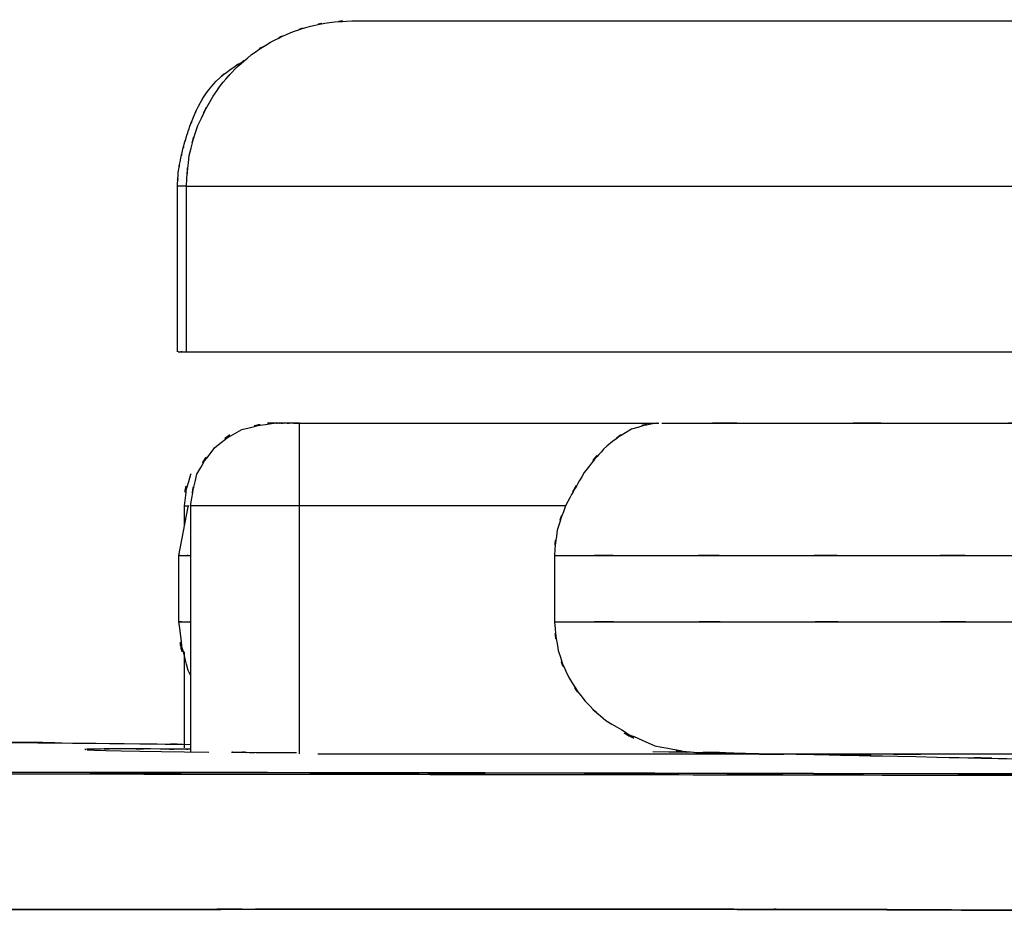
# Model space of a CAD drawing. Units: inches. Extents: x 12 to 103, y -22 to 79.
# Drawn here: x 43 to 50, y 31 to 38 of the extents above; entities that cross this region are included whole.
import ezdxf

# ---------------------------------------------------------------- set-up
doc = ezdxf.new("R2010")
doc.units = ezdxf.units.IN
doc.header["$MEASUREMENT"] = 0

# ---------------------------------------------------------------- blocks, each defined once
blk = doc.blocks.new('block 11')
at = {"color": 7, "lineweight": 25, "true_color": 0xffffff}
blk.add_lwpolyline([(44.0705, 34.0136), (44.1407, 34.3818)], dxfattribs=at)
blk = doc.blocks.new('block 15')
at = {"color": 7, "lineweight": 25, "true_color": 0xffffff}
blk.add_open_spline([(44.1593, 33.1092), (44.1311, 33.1636), (44.1683, 33.091), (44.1407, 33.1454), (44.0064, 33.6876), (44.1469, 32.9514), (44.0705, 33.5137)], degree=3, knots=[0, 0, 0, 0, 1, 1, 1, 2, 2, 2, 2], dxfattribs=at)
blk = doc.blocks.new('block 16')
at = {"color": 7, "lineweight": 25, "true_color": 0xffffff}
blk.add_lwpolyline([(44.0705, 33.5137), (44.0705, 34.0136)], dxfattribs=at)
blk = doc.blocks.new('block 19')
at = {"color": 7, "lineweight": 25, "true_color": 0xffffff}
blk.add_open_spline([(44.0594, 36.8034), (44.067, 36.9567), (44.0546, 36.7493), (44.0656, 36.9071), (44.0897, 37.0618), (44.0532, 36.8454), (44.0842, 37.0153), (44.1028, 37.0966), (44.0767, 36.9839), (44.0973, 37.0714), (44.1194, 37.1548), (44.0884, 37.039), (44.1132, 37.1293), (44.1256, 37.1731), (44.1084, 37.1141), (44.1221, 37.1589), (44.1359, 37.2041), (44.1173, 37.1441), (44.1311, 37.1889), (44.1462, 37.2354), (44.1263, 37.1744), (44.1407, 37.2192), (44.1573, 37.2668), (44.1359, 37.2051), (44.1518, 37.2502), (44.1883, 37.3498), (44.1414, 37.224), (44.1752, 37.3129), (44.2427, 37.469), (44.1559, 37.2747), (44.2186, 37.4101), (44.3089, 37.5668), (44.1897, 37.3677), (44.2785, 37.5096), (44.3888, 37.6471), (44.24, 37.4697), (44.353, 37.5985), (44.5004, 37.7301), (44.2985, 37.5589), (44.4542, 37.6843), (44.621, 37.7901), (44.3957, 37.6505), (44.5672, 37.7539)], degree=3, knots=[0, 0, 0, 0, 1, 1, 1, 2, 2, 2, 3, 3, 3, 4, 4, 4, 5, 5, 5, 6, 6, 6, 7, 7, 7, 8, 8, 8, 9, 9, 9, 10, 10, 10, 11, 11, 11, 12, 12, 12, 13, 13, 13, 14, 14, 14, 14], dxfattribs=at)
blk = doc.blocks.new('block 20')
at = {"color": 7, "lineweight": 25, "true_color": 0xffffff}
blk.add_lwpolyline([(44.0594, 35.5535), (44.0594, 36.8034)], dxfattribs=at)
blk = doc.blocks.new('block 21')
at = {"color": 7, "lineweight": 25, "true_color": 0xffffff}
blk.add_open_spline([(35.7428, 32.3637), (37.4619, 32.3644), (35.1699, 32.3637), (36.889, 32.3644), (39.3259, 32.3654), (36.0766, 32.364), (38.5135, 32.3651), (41.1862, 32.3654), (37.6226, 32.3651), (40.2953, 32.3654), (43.2044, 32.3647), (39.3259, 32.3658), (42.2349, 32.3647), (43.5999, 32.3634), (41.7802, 32.3651), (43.1444, 32.3637)], degree=3, knots=[0, 0, 0, 0, 1, 1, 1, 2, 2, 2, 3, 3, 3, 4, 4, 4, 5, 5, 5, 5], dxfattribs=at)
blk = doc.blocks.new('block 24')
at = {"color": 7, "lineweight": 25, "true_color": 0xffffff}
blk.add_open_spline([(35.5626, 32.3637), (39.0647, 32.3654), (34.3947, 32.3634), (37.8975, 32.3647), (41.5383, 32.3658), (36.6833, 32.3647), (40.3256, 32.3651), (43.892, 32.364), (39.1357, 32.3661), (42.7034, 32.364), (46.194, 32.3606), (41.5397, 32.3658), (45.0303, 32.3616), (48.4457, 32.3572), (43.892, 32.363), (47.3075, 32.3589), (50.6506, 32.3537), (46.194, 32.3606), (49.5351, 32.3551), (52.1051, 32.3499), (48.6814, 32.3575), (51.2473, 32.3513), (53.7464, 32.3448), (50.4184, 32.3537), (52.9113, 32.3468), (55.3373, 32.3406), (52.1058, 32.3489), (54.527, 32.3427), (56.8883, 32.3379), (53.7415, 32.3441), (56.1007, 32.3396), (58.4083, 32.3368), (55.3311, 32.3403), (57.6393, 32.3379), (59.6967, 32.3375), (56.953, 32.3379), (59.0111, 32.3379)], degree=3, knots=[0, 0, 0, 0, 1, 1, 1, 2, 2, 2, 3, 3, 3, 4, 4, 4, 5, 5, 5, 6, 6, 6, 7, 7, 7, 8, 8, 8, 9, 9, 9, 10, 10, 10, 11, 11, 11, 12, 12, 12, 12], dxfattribs=at)
blk = doc.blocks.new('block 26')
at = {"color": 7, "lineweight": 25, "true_color": 0xffffff}
blk.add_open_spline([(39.5133, 32.6238), (40.1396, 32.6214), (39.3052, 32.6248), (39.9308, 32.6221), (43.0355, 32.6035), (38.8959, 32.6307), (42.0006, 32.6086), (44.8566, 32.5825), (41.0491, 32.6197), (43.9051, 32.59), (44.2868, 32.5849), (43.7776, 32.5918), (44.1593, 32.5866)], degree=3, knots=[0, 0, 0, 0, 1, 1, 1, 2, 2, 2, 3, 3, 3, 4, 4, 4, 4], dxfattribs=at)
blk = doc.blocks.new('block 27')
at = {"color": 7, "lineweight": 25, "true_color": 0xffffff}
blk.add_open_spline([(47.652, 32.5335), (49.0335, 32.5077), (47.1917, 32.5425), (48.5732, 32.5163), (50.4108, 32.4788), (47.9607, 32.5294), (49.7983, 32.4908), (50.8442, 32.4688), (49.4496, 32.4984), (50.4956, 32.476)], degree=3, knots=[0, 0, 0, 0, 1, 1, 1, 2, 2, 2, 3, 3, 3, 3], dxfattribs=at)
blk = doc.blocks.new('block 142')
at = {"color": 7, "lineweight": 25, "true_color": 0xffffff}
blk.add_open_spline([(47.6864, 35.0133), (47.6788, 35.013), (47.6892, 35.0133), (47.6816, 35.0133), (47.395, 34.9603), (47.7767, 35.0519), (47.4907, 34.9675), (47.2055, 34.7946), (47.5824, 35.0467), (47.3026, 34.8411), (47.0415, 34.5541), (47.3819, 34.9565), (47.1325, 34.6402), (46.9182, 34.2695), (47.1986, 34.7722), (46.9919, 34.3887)], degree=3, knots=[0, 0, 0, 0, 1, 1, 1, 2, 2, 2, 3, 3, 3, 4, 4, 4, 5, 5, 5, 5], dxfattribs=at)
blk = doc.blocks.new('block 143')
at = {"color": 7, "lineweight": 25, "true_color": 0xffffff}
blk.add_open_spline([(46.9919, 34.3887), (46.892, 34.1166), (47.0174, 34.4811), (46.9292, 34.2061), (46.8906, 33.9188), (46.934, 34.304), (46.9078, 34.0136)], degree=3, knots=[0, 0, 0, 0, 1, 1, 1, 2, 2, 2, 2], dxfattribs=at)
blk = doc.blocks.new('block 144')
at = {"color": 7, "lineweight": 25, "true_color": 0xffffff}
blk.add_open_spline([(46.9078, 34.0136), (48.0316, 34.0136), (46.5185, 34.0136), (47.6644, 34.0136), (48.9087, 34.0136), (47.2248, 34.0136), (48.5064, 34.0136), (49.8741, 34.0136), (48.0296, 34.0136), (49.4283, 34.0136), (50.9069, 34.0136), (48.9149, 34.0136), (50.4246, 34.0136), (52.0031, 34.0136), (49.8789, 34.0136), (51.4864, 34.0136), (53.1538, 34.0136), (50.9138, 34.0136), (52.6067, 34.0136), (54.3472, 34.0136), (52.0093, 34.0136), (53.7753, 34.0136), (55.5798, 34.0136), (53.1648, 34.0136), (54.9825, 34.0136)], degree=3, knots=[0, 0, 0, 0, 1, 1, 1, 2, 2, 2, 3, 3, 3, 4, 4, 4, 5, 5, 5, 6, 6, 6, 7, 7, 7, 8, 8, 8, 8], dxfattribs=at)
blk = doc.blocks.new('block 145')
at = {"color": 7, "lineweight": 25, "true_color": 0xffffff}
blk.add_open_spline([(47.7195, 35.0137), (47.7409, 35.0137), (47.7126, 35.0137), (47.734, 35.0137), (49.1671, 35.0137), (47.1896, 35.0137), (48.722, 35.0137), (50.3874, 35.0137), (48.1364, 35.0137), (49.8479, 35.0137), (51.6972, 35.0137), (49.1947, 35.0137), (51.0991, 35.0137), (52.6033, 35.0137), (50.5796, 35.0137), (52.1106, 35.0137), (53.705, 35.0137), (51.5628, 35.0137), (53.182, 35.0137), (54.8474, 35.0137), (52.6108, 35.0137), (54.3003, 35.0137), (56.0435, 35.0137), (53.7105, 35.0137), (55.4668, 35.0137)], degree=3, knots=[0, 0, 0, 0, 1, 1, 1, 2, 2, 2, 3, 3, 3, 4, 4, 4, 5, 5, 5, 6, 6, 6, 7, 7, 7, 8, 8, 8, 8], dxfattribs=at)
blk = doc.blocks.new('block 146')
at = {"color": 7, "lineweight": 25, "true_color": 0xffffff}
blk.add_open_spline([(46.9078, 33.5137), (46.9423, 33.185), (46.8865, 33.6212), (46.9354, 33.2956), (47.045, 32.9852), (46.8837, 33.3938), (47.016, 33.0913), (47.1931, 32.8188), (46.9464, 33.1747), (47.1393, 32.9135), (47.3667, 32.6879), (47.0553, 32.9804), (47.2951, 32.7675), (47.8387, 32.4505), (47.0952, 32.8343), (47.6671, 32.5756), (48.2721, 32.466), (47.4597, 32.5897), (48.073, 32.5136)], degree=3, knots=[0, 0, 0, 0, 1, 1, 1, 2, 2, 2, 3, 3, 3, 4, 4, 4, 5, 5, 5, 6, 6, 6, 6], dxfattribs=at)
blk = doc.blocks.new('block 147')
at = {"color": 7, "lineweight": 25, "true_color": 0xffffff}
blk.add_open_spline([(46.9078, 33.5137), (48.0406, 33.5137), (46.5151, 33.5137), (47.6706, 33.5137), (48.917, 33.5137), (47.2303, 33.5137), (48.5139, 33.5137), (49.8782, 33.5137), (48.0385, 33.5137), (49.4338, 33.5137), (50.9055, 33.5137), (48.9232, 33.5137), (50.4253, 33.5137), (51.9962, 33.5137), (49.883, 33.5137), (51.4822, 33.5137), (53.1441, 33.5137), (50.911, 33.5137), (52.5984, 33.5137), (54.3396, 33.5137), (52.0011, 33.5137), (53.7677, 33.5137), (55.5833, 33.5137), (53.1531, 33.5137), (54.9825, 33.5137)], degree=3, knots=[0, 0, 0, 0, 1, 1, 1, 2, 2, 2, 3, 3, 3, 4, 4, 4, 5, 5, 5, 6, 6, 6, 7, 7, 7, 8, 8, 8, 8], dxfattribs=at)
blk = doc.blocks.new('block 148')
at = {"color": 7, "lineweight": 25, "true_color": 0xffffff}
blk.add_open_spline([(55.4668, 32.5136), (53.2744, 32.5136), (56.1834, 32.5136), (54.0123, 32.5136), (51.9205, 32.5136), (54.6827, 32.5136), (52.6308, 32.5136), (50.6678, 32.5136), (53.2578, 32.5136), (51.3362, 32.5136), (49.5144, 32.5136), (51.9136, 32.5136), (50.1366, 32.5136), (48.4726, 32.5136), (50.6547, 32.5136), (49.0459, 32.5136), (47.57, 32.5136), (49.5158, 32.5136), (48.073, 32.5136)], degree=3, knots=[0, 0, 0, 0, 1, 1, 1, 2, 2, 2, 3, 3, 3, 4, 4, 4, 5, 5, 5, 6, 6, 6, 6], dxfattribs=at)
blk = doc.blocks.new('block 149')
at = {"color": 7, "lineweight": 25, "true_color": 0xffffff}
blk.add_lwpolyline([(46.9078, 34.0136), (46.9078, 33.5137)], dxfattribs=at)
blk = doc.blocks.new('block 152')
at = {"color": 7, "lineweight": 25, "true_color": 0xffffff}
blk.add_lwpolyline([(44.9813, 34.3887), (44.9813, 35.0137)], dxfattribs=at)
blk = doc.blocks.new('block 153')
at = {"color": 7, "lineweight": 25, "true_color": 0xffffff}
blk.add_lwpolyline([(46.9919, 34.3887), (44.9813, 34.3887)], dxfattribs=at)
blk = doc.blocks.new('block 154')
at = {"color": 7, "lineweight": 25, "true_color": 0xffffff}
blk.add_lwpolyline([(44.9813, 35.0137), (47.6975, 35.0137)], dxfattribs=at)
blk = doc.blocks.new('block 155')
at = {"color": 7, "lineweight": 25, "true_color": 0xffffff}
blk.add_lwpolyline([(48.073, 32.5136), (45.1191, 32.5136)], dxfattribs=at)
blk = doc.blocks.new('block 156')
at = {"color": 7, "lineweight": 25, "true_color": 0xffffff}
blk.add_lwpolyline([(44.9813, 34.3887), (44.1593, 34.3887)], dxfattribs=at)
blk = doc.blocks.new('block 157')
at = {"color": 7, "lineweight": 25, "true_color": 0xffffff}
blk.add_lwpolyline([(44.1593, 34.3887), (44.1593, 32.5304)], dxfattribs=at)
blk = doc.blocks.new('block 158')
at = {"color": 7, "lineweight": 25, "true_color": 0xffffff}
blk.add_open_spline([(44.1593, 34.3887), (44.2186, 34.7515), (44.1235, 34.273), (44.2069, 34.6278), (44.3915, 34.9424), (44.1208, 34.5369), (44.3426, 34.8304), (44.6361, 35.0523), (44.2303, 34.7815), (44.5452, 34.9661), (44.9, 35.0495), (44.4219, 34.9544), (44.7843, 35.0137)], degree=3, knots=[0, 0, 0, 0, 1, 1, 1, 2, 2, 2, 3, 3, 3, 4, 4, 4, 4], dxfattribs=at)
blk = doc.blocks.new('block 159')
at = {"color": 7, "lineweight": 25, "true_color": 0xffffff}
blk.add_open_spline([(44.9813, 35.0137), (44.8718, 35.0137), (45.0165, 35.0137), (44.909, 35.0137), (44.8546, 35.0137), (44.9262, 35.0137), (44.8732, 35.0137), (44.8256, 35.0137), (44.8876, 35.0137), (44.8422, 35.0137), (44.8029, 35.0137), (44.8539, 35.0137), (44.8167, 35.0137), (44.787, 35.0137), (44.8242, 35.0137), (44.7981, 35.0137), (44.7739, 35.0137), (44.8015, 35.0137), (44.7843, 35.0137)], degree=3, knots=[0, 0, 0, 0, 1, 1, 1, 2, 2, 2, 3, 3, 3, 4, 4, 4, 5, 5, 5, 6, 6, 6, 6], dxfattribs=at)
blk = doc.blocks.new('block 160')
at = {"color": 7, "lineweight": 25, "true_color": 0xffffff}
blk.add_lwpolyline([(44.1139, 32.5601), (44.1139, 33.287)], dxfattribs=at)
blk = doc.blocks.new('block 161')
at = {"color": 7, "lineweight": 25, "true_color": 0xffffff}
blk.add_lwpolyline([(44.1139, 34.2392), (44.1139, 34.3887)], dxfattribs=at)
blk = doc.blocks.new('block 162')
at = {"color": 7, "lineweight": 25, "true_color": 0xffffff}
blk.add_open_spline([(44.9359, 35.0137), (44.8256, 35.0137), (44.971, 35.0137), (44.8628, 35.0137), (44.8091, 35.0137), (44.8801, 35.0137), (44.8277, 35.0137), (44.7795, 35.0137), (44.8422, 35.0137), (44.796, 35.0137), (44.7567, 35.0137), (44.8077, 35.0137), (44.7712, 35.0137), (44.7416, 35.0137), (44.7788, 35.0137), (44.7526, 35.0137), (44.7278, 35.0137), (44.7553, 35.0137), (44.7388, 35.0137)], degree=3, knots=[0, 0, 0, 0, 1, 1, 1, 2, 2, 2, 3, 3, 3, 4, 4, 4, 5, 5, 5, 6, 6, 6, 6], dxfattribs=at)
blk = doc.blocks.new('block 163')
at = {"color": 7, "lineweight": 25, "true_color": 0xffffff}
blk.add_open_spline([(44.1139, 34.3887), (44.158, 34.7584), (44.0629, 34.2802), (44.1614, 34.6278), (44.1642, 34.6326), (44.16, 34.6261), (44.1635, 34.6309)], degree=3, knots=[0, 0, 0, 0, 1, 1, 1, 2, 2, 2, 2], dxfattribs=at)
blk = doc.blocks.new('block 164')
at = {"color": 7, "lineweight": 25, "true_color": 0xffffff}
blk.add_lwpolyline([(44.9359, 35.0137), (44.9813, 35.0137)], dxfattribs=at)
blk = doc.blocks.new('block 184')
at = {"color": 7, "lineweight": 25, "true_color": 0xffffff}
blk.add_open_spline([(44.127, 36.8034), (44.1538, 37.1538), (44.1104, 36.688), (44.149, 37.0363), (44.2379, 37.3808), (44.1063, 36.926), (44.2145, 37.2633), (44.3778, 37.6016), (44.149, 37.1589), (44.3288, 37.4848), (44.4405, 37.6433), (44.2889, 37.4345), (44.4046, 37.5892), (44.5349, 37.7387), (44.3592, 37.5424), (44.4928, 37.6874), (44.6816, 37.8586), (44.4267, 37.6357), (44.6203, 37.7987), (44.8298, 37.9423), (44.5479, 37.7567), (44.7615, 37.8914), (44.9924, 38.0075), (44.6823, 37.8593), (44.9166, 37.9654), (45.1377, 38.0416), (44.8415, 37.9454), (45.0647, 38.0137), (45.279, 38.0598), (44.9924, 38.0037), (45.208, 38.0419), (45.4609, 38.0622), (45.1233, 38.0391), (45.3768, 38.0533)], degree=3, knots=[0, 0, 0, 0, 1, 1, 1, 2, 2, 2, 3, 3, 3, 4, 4, 4, 5, 5, 5, 6, 6, 6, 7, 7, 7, 8, 8, 8, 9, 9, 9, 10, 10, 10, 11, 11, 11, 11], dxfattribs=at)
blk = doc.blocks.new('block 185')
at = {"color": 7, "lineweight": 25, "true_color": 0xffffff}
blk.add_lwpolyline([(44.127, 36.8034), (54.4071, 36.8034)], dxfattribs=at)
blk = doc.blocks.new('block 186')
at = {"color": 7, "lineweight": 25, "true_color": 0xffffff}
blk.add_lwpolyline([(45.3768, 38.0533), (54.97, 38.0533)], dxfattribs=at)
blk = doc.blocks.new('block 187')
at = {"color": 7, "lineweight": 25, "true_color": 0xffffff}
blk.add_lwpolyline([(44.127, 35.5535), (44.127, 36.8034)], dxfattribs=at)
blk = doc.blocks.new('block 188')
at = {"color": 7, "lineweight": 25, "true_color": 0xffffff}
blk.add_lwpolyline([(44.127, 35.5535), (54.4071, 35.5535)], dxfattribs=at)
blk = doc.blocks.new('block 193')
at = {"color": 7, "lineweight": 25, "true_color": 0xffffff}
blk.add_open_spline([(44.0663, 35.5535), (44.0663, 35.5535), (44.0615, 35.5535), (44.0691, 35.5535), (44.1449, 35.5535), (44.0291, 35.5535), (44.127, 35.5535)], degree=3, knots=[0, 0, 0, 0, 1, 1, 1, 2, 2, 2, 2], dxfattribs=at)
blk = doc.blocks.new('block 199')
at = {"color": 7, "lineweight": 25, "true_color": 0xffffff}
blk.add_open_spline([(44.1593, 32.5497), (44.0794, 32.5508), (44.1862, 32.5497), (44.1063, 32.5504), (43.8362, 32.5525), (44.1917, 32.5501), (43.9285, 32.5518), (43.4779, 32.5532), (44.067, 32.5515), (43.6336, 32.5525)], degree=3, knots=[0, 0, 0, 0, 1, 1, 1, 2, 2, 2, 3, 3, 3, 3], dxfattribs=at)
blk = doc.blocks.new('block 200')
at = {"color": 7, "lineweight": 25, "true_color": 0xffffff}
blk.add_open_spline([(43.6336, 32.5525), (43.3201, 32.5511), (43.717, 32.5535), (43.4352, 32.5515), (43.3415, 32.5494), (43.4545, 32.5521), (43.3787, 32.5501), (43.3442, 32.5473), (43.3835, 32.5511), (43.3587, 32.548)], degree=3, knots=[0, 0, 0, 0, 1, 1, 1, 2, 2, 2, 3, 3, 3, 3], dxfattribs=at)
blk = doc.blocks.new('block 287')
at = {"color": 7, "lineweight": 25, "true_color": 0xffffff}
blk.add_open_spline([(39.9439, 31.3319), (42.5567, 31.3391), (39.073, 31.3298), (41.6858, 31.3364), (44.3688, 31.3415), (40.7914, 31.3353), (43.4745, 31.3395)], degree=3, knots=[0, 0, 0, 0, 1, 1, 1, 2, 2, 2, 2], dxfattribs=at)
blk = doc.blocks.new('block 288')
at = {"color": 7, "lineweight": 25, "true_color": 0xffffff}
blk.add_open_spline([(43.4745, 31.3395), (48.1818, 31.3439), (41.9056, 31.3395), (46.6129, 31.3419), (49.9278, 31.3395), (45.5077, 31.3433), (48.8226, 31.3398)], degree=3, knots=[0, 0, 0, 0, 1, 1, 1, 2, 2, 2, 2], dxfattribs=at)
blk = doc.blocks.new('block 289')
at = {"color": 7, "lineweight": 25, "true_color": 0xffffff}
blk.add_open_spline([(48.8226, 31.3398), (50.3708, 31.3346), (48.3072, 31.3422), (49.8548, 31.336), (51.3217, 31.3274), (49.3663, 31.3395), (50.8325, 31.3302)], degree=3, knots=[0, 0, 0, 0, 1, 1, 1, 2, 2, 2, 2], dxfattribs=at)
blk = doc.blocks.new('block 339')
at = {"color": 7, "lineweight": 25, "true_color": 0xffffff}
blk.add_lwpolyline([(44.7409, 32.3733), (43.6591, 32.3747)], dxfattribs=at)
blk = doc.blocks.new('block 340')
at = {"color": 7, "lineweight": 25, "true_color": 0xffffff}
blk.add_lwpolyline([(43.5626, 32.3751), (40.0052, 32.3782)], dxfattribs=at)
blk = doc.blocks.new('block 435')
at = {"color": 7, "lineweight": 25, "true_color": 0xffffff}
blk.add_open_spline([(58.8458, 31.2757), (56.0615, 31.2816), (59.7725, 31.2726), (56.9903, 31.2802), (54.2335, 31.2943), (57.9087, 31.2737), (55.1526, 31.2906), (52.4145, 31.3129), (56.0683, 31.2816), (53.3254, 31.3061), (50.5906, 31.3336), (54.2418, 31.2974), (51.5001, 31.3243), (48.7565, 31.345), (52.4179, 31.3198), (49.6694, 31.3371), (46.8879, 31.345), (50.5975, 31.3364), (47.8146, 31.3412), (45.0075, 31.3422), (48.7503, 31.3415), (45.9432, 31.3415), (40.7811, 31.3374), (47.6637, 31.3443), (42.5016, 31.3381), (37.3399, 31.3253), (44.2214, 31.3443), (39.0613, 31.3288), (33.898, 31.3074), (40.7811, 31.3367), (35.6195, 31.314)], degree=3, knots=[0, 0, 0, 0, 1, 1, 1, 2, 2, 2, 3, 3, 3, 4, 4, 4, 5, 5, 5, 6, 6, 6, 7, 7, 7, 8, 8, 8, 9, 9, 9, 10, 10, 10, 10], dxfattribs=at)
blk = doc.blocks.new('block 438')
at = {"color": 7, "lineweight": 25, "true_color": 0xffffff}
blk.add_lwpolyline([(39.8991, 32.3785), (43.4538, 32.3751)], dxfattribs=at)
blk = doc.blocks.new('block 439')
at = {"color": 7, "lineweight": 25, "true_color": 0xffffff}
blk.add_lwpolyline([(43.4538, 32.3751), (45.0599, 32.3727)], dxfattribs=at)
blk = doc.blocks.new('block 440')
at = {"color": 7, "lineweight": 25, "true_color": 0xffffff}
blk.add_lwpolyline([(45.0599, 32.3727), (46.3173, 32.3709)], dxfattribs=at)
blk = doc.blocks.new('block 441')
at = {"color": 7, "lineweight": 25, "true_color": 0xffffff}
blk.add_lwpolyline([(46.3173, 32.3709), (47.1318, 32.3696)], dxfattribs=at)
blk = doc.blocks.new('block 442')
at = {"color": 7, "lineweight": 25, "true_color": 0xffffff}
blk.add_lwpolyline([(47.1318, 32.3696), (47.7367, 32.3689)], dxfattribs=at)
blk = doc.blocks.new('block 443')
at = {"color": 7, "lineweight": 25, "true_color": 0xffffff}
blk.add_lwpolyline([(47.7367, 32.3689), (48.8653, 32.3671)], dxfattribs=at)
blk = doc.blocks.new('block 444')
at = {"color": 7, "lineweight": 25, "true_color": 0xffffff}
blk.add_lwpolyline([(48.8653, 32.3671), (49.9574, 32.3654)], dxfattribs=at)
blk = doc.blocks.new('block 445')
at = {"color": 7, "lineweight": 25, "true_color": 0xffffff}
blk.add_lwpolyline([(49.9574, 32.3654), (50.9434, 32.3637)], dxfattribs=at)
blk = doc.blocks.new('block 528')
at = {"color": 7, "lineweight": 25, "true_color": 0xffffff}
blk.add_lwpolyline([(44.1593, 32.5497), (44.1132, 32.5504)], dxfattribs=at)
blk = doc.blocks.new('block 529')
at = {"color": 7, "lineweight": 25, "true_color": 0xffffff}
blk.add_lwpolyline([(44.1132, 32.5504), (43.9382, 32.5515)], dxfattribs=at)
blk = doc.blocks.new('block 530')
at = {"color": 7, "lineweight": 25, "true_color": 0xffffff}
blk.add_lwpolyline([(43.9382, 32.5515), (43.7756, 32.5525)], dxfattribs=at)
blk = doc.blocks.new('block 531')
at = {"color": 7, "lineweight": 25, "true_color": 0xffffff}
blk.add_lwpolyline([(43.7756, 32.5525), (43.6336, 32.5525)], dxfattribs=at)
blk = doc.blocks.new('block 532')
at = {"color": 7, "lineweight": 25, "true_color": 0xffffff}
blk.add_lwpolyline([(43.6336, 32.5525), (43.5172, 32.5521)], dxfattribs=at)
blk = doc.blocks.new('block 533')
at = {"color": 7, "lineweight": 25, "true_color": 0xffffff}
blk.add_lwpolyline([(43.5172, 32.5521), (43.4304, 32.5515)], dxfattribs=at)
blk = doc.blocks.new('block 534')
at = {"color": 7, "lineweight": 25, "true_color": 0xffffff}
blk.add_lwpolyline([(43.4304, 32.5515), (43.3773, 32.5501)], dxfattribs=at)
blk = doc.blocks.new('block 535')
at = {"color": 7, "lineweight": 25, "true_color": 0xffffff}
blk.add_lwpolyline([(43.3773, 32.5459), (43.431, 32.5435)], dxfattribs=at)
blk = doc.blocks.new('block 536')
at = {"color": 7, "lineweight": 25, "true_color": 0xffffff}
blk.add_lwpolyline([(43.431, 32.5435), (43.5172, 32.5408)], dxfattribs=at)
blk = doc.blocks.new('block 537')
at = {"color": 7, "lineweight": 25, "true_color": 0xffffff}
blk.add_lwpolyline([(43.5172, 32.5408), (43.6343, 32.5384)], dxfattribs=at)
blk = doc.blocks.new('block 538')
at = {"color": 7, "lineweight": 25, "true_color": 0xffffff}
blk.add_lwpolyline([(43.6343, 32.5384), (43.7756, 32.5356)], dxfattribs=at)
blk = doc.blocks.new('block 539')
at = {"color": 7, "lineweight": 25, "true_color": 0xffffff}
blk.add_lwpolyline([(43.7756, 32.5356), (43.9382, 32.5332)], dxfattribs=at)
blk = doc.blocks.new('block 540')
at = {"color": 7, "lineweight": 25, "true_color": 0xffffff}
blk.add_lwpolyline([(43.9382, 32.5332), (44.1139, 32.5308)], dxfattribs=at)
blk = doc.blocks.new('block 541')
at = {"color": 7, "lineweight": 25, "true_color": 0xffffff}
blk.add_lwpolyline([(44.1139, 32.5308), (44.2965, 32.5291)], dxfattribs=at)
blk = doc.blocks.new('block 542')
at = {"color": 7, "lineweight": 25, "true_color": 0xffffff}
blk.add_lwpolyline([(44.4797, 32.5273), (44.6554, 32.5263)], dxfattribs=at)
blk = doc.blocks.new('block 543')
at = {"color": 7, "lineweight": 25, "true_color": 0xffffff}
blk.add_lwpolyline([(44.6554, 32.5263), (44.8174, 32.5256)], dxfattribs=at)
blk = doc.blocks.new('block 544')
at = {"color": 7, "lineweight": 25, "true_color": 0xffffff}
blk.add_lwpolyline([(44.8174, 32.5256), (44.9593, 32.5253)], dxfattribs=at)
blk = doc.blocks.new('block 553')
at = {"color": 7, "lineweight": 25, "true_color": 0xffffff}
blk.add_lwpolyline([(50.457, 32.3644), (49.9574, 32.3654)], dxfattribs=at)
blk = doc.blocks.new('block 554')
at = {"color": 7, "lineweight": 25, "true_color": 0xffffff}
blk.add_lwpolyline([(49.9574, 32.3654), (48.8653, 32.3671)], dxfattribs=at)
blk = doc.blocks.new('block 555')
at = {"color": 7, "lineweight": 25, "true_color": 0xffffff}
blk.add_lwpolyline([(48.8653, 32.3671), (47.6664, 32.3689)], dxfattribs=at)
blk = doc.blocks.new('block 556')
at = {"color": 7, "lineweight": 25, "true_color": 0xffffff}
blk.add_lwpolyline([(47.6664, 32.3689), (46.3856, 32.3709)], dxfattribs=at)
blk = doc.blocks.new('block 557')
at = {"color": 7, "lineweight": 25, "true_color": 0xffffff}
blk.add_lwpolyline([(46.3856, 32.3709), (44.9896, 32.373)], dxfattribs=at)
blk = doc.blocks.new('block 558')
at = {"color": 7, "lineweight": 25, "true_color": 0xffffff}
blk.add_lwpolyline([(44.9896, 32.373), (44.2393, 32.374)], dxfattribs=at)
blk = doc.blocks.new('block 559')
at = {"color": 7, "lineweight": 25, "true_color": 0xffffff}
blk.add_lwpolyline([(44.2393, 32.374), (43.4538, 32.3751)], dxfattribs=at)
blk = doc.blocks.new('block 560')
at = {"color": 7, "lineweight": 25, "true_color": 0xffffff}
blk.add_lwpolyline([(43.4538, 32.3751), (41.7643, 32.3771)], dxfattribs=at)
blk = doc.blocks.new('block 575')
at = {"color": 7, "lineweight": 25, "true_color": 0xffffff}
blk.add_lwpolyline([(43.3973, 32.3751), (43.5192, 32.3751)], dxfattribs=at)
blk = doc.blocks.new('block 576')
at = {"color": 7, "lineweight": 25, "true_color": 0xffffff}
blk.add_lwpolyline([(43.9327, 32.3744), (44.3605, 32.3737)], dxfattribs=at)
blk = doc.blocks.new('block 577')
at = {"color": 7, "lineweight": 25, "true_color": 0xffffff}
blk.add_lwpolyline([(45.1639, 32.3727), (46.542, 32.3706)], dxfattribs=at)
blk = doc.blocks.new('block 578')
at = {"color": 7, "lineweight": 25, "true_color": 0xffffff}
blk.add_lwpolyline([(46.542, 32.3706), (47.2055, 32.3696)], dxfattribs=at)
blk = doc.blocks.new('block 579')
at = {"color": 7, "lineweight": 25, "true_color": 0xffffff}
blk.add_lwpolyline([(47.4342, 32.3692), (47.8339, 32.3685)], dxfattribs=at)
blk = doc.blocks.new('block 580')
at = {"color": 7, "lineweight": 25, "true_color": 0xffffff}
blk.add_lwpolyline([(47.8339, 32.3685), (48.9211, 32.3668)], dxfattribs=at)
blk = doc.blocks.new('block 791')
at = {"color": 7, "lineweight": 25, "true_color": 0xffffff}
blk.add_open_spline([(44.4673, 32.5273), (44.4942, 32.5273), (44.4584, 32.5277), (44.4852, 32.5273), (44.7243, 32.5256), (44.4081, 32.5277), (44.643, 32.5263)], degree=3, knots=[0, 0, 0, 0, 1, 1, 1, 2, 2, 2, 2], dxfattribs=at)
blk = doc.blocks.new('block 1085')
at = {"color": 7, "lineweight": 25, "true_color": 0xffffff}
blk.add_open_spline([(44.0711, 34.0136), (44.0698, 34.0136), (44.0711, 34.0136), (44.0705, 34.0136), (44.1035, 34.0136), (44.016, 34.0136), (44.1139, 34.0136), (44.1807, 34.0136), (44.0897, 34.0136), (44.1593, 34.0136)], degree=3, knots=[0, 0, 0, 0, 1, 1, 1, 2, 2, 2, 3, 3, 3, 3], dxfattribs=at)
blk = doc.blocks.new('block 1088')
at = {"color": 7, "lineweight": 25, "true_color": 0xffffff}
blk.add_lwpolyline([(44.9813, 32.5153), (44.9813, 34.3887)], dxfattribs=at)
blk = doc.blocks.new('block 1089')
at = {"color": 7, "lineweight": 25, "true_color": 0xffffff}
blk.add_open_spline([(44.0711, 33.5137), (44.1414, 33.5137), (43.983, 33.5137), (44.1504, 33.5137), (44.1635, 33.5137), (44.1462, 33.5137), (44.1593, 33.5137)], degree=3, knots=[0, 0, 0, 0, 1, 1, 1, 2, 2, 2, 2], dxfattribs=at)
blk = doc.blocks.new('block 1090')
at = {"color": 7, "lineweight": 25, "true_color": 0xffffff}
blk.add_lwpolyline([(44.1139, 34.3887), (44.1462, 34.3887)], dxfattribs=at)
blk = doc.blocks.new('block 1092')
at = {"color": 7, "lineweight": 25, "true_color": 0xffffff}
blk.add_lwpolyline([(44.127, 36.8034), (44.0594, 36.8034)], dxfattribs=at)

msp = doc.modelspace()

# ---------------------------------------------------------------- block references
for name in ['block 184', 'block 186', 'block 19', 'block 20', 'block 1092', 'block 185', 'block 187', 'block 193', 'block 188', 'block 158', 'block 142', 'block 162', 'block 159', 'block 164', 'block 152', 'block 154', 'block 145', 'block 163', 'block 143', 'block 11', 'block 161', 'block 1090', 'block 156', 'block 157', 'block 153', 'block 1088', 'block 1085', 'block 16', 'block 144', 'block 149', 'block 15', 'block 146', 'block 1089', 'block 147', 'block 160', 'block 26', 'block 200', 'block 534', 'block 535', 'block 533', 'block 536', 'block 199', 'block 532', 'block 537', 'block 531', 'block 538', 'block 530', 'block 539', 'block 529', 'block 540', 'block 528', 'block 541', 'block 791', 'block 542', 'block 543', 'block 544', 'block 155', 'block 27', 'block 148', 'block 24', 'block 21', 'block 438', 'block 340', 'block 560', 'block 575', 'block 439', 'block 559', 'block 339', 'block 576', 'block 558', 'block 557', 'block 440', 'block 577', 'block 441', 'block 556', 'block 578', 'block 442', 'block 579', 'block 555', 'block 443', 'block 580', 'block 444', 'block 554', 'block 445', 'block 553', 'block 435', 'block 287', 'block 288', 'block 289']:
    msp.add_blockref(name, (0, 0))

doc.saveas('drawing.dxf')
